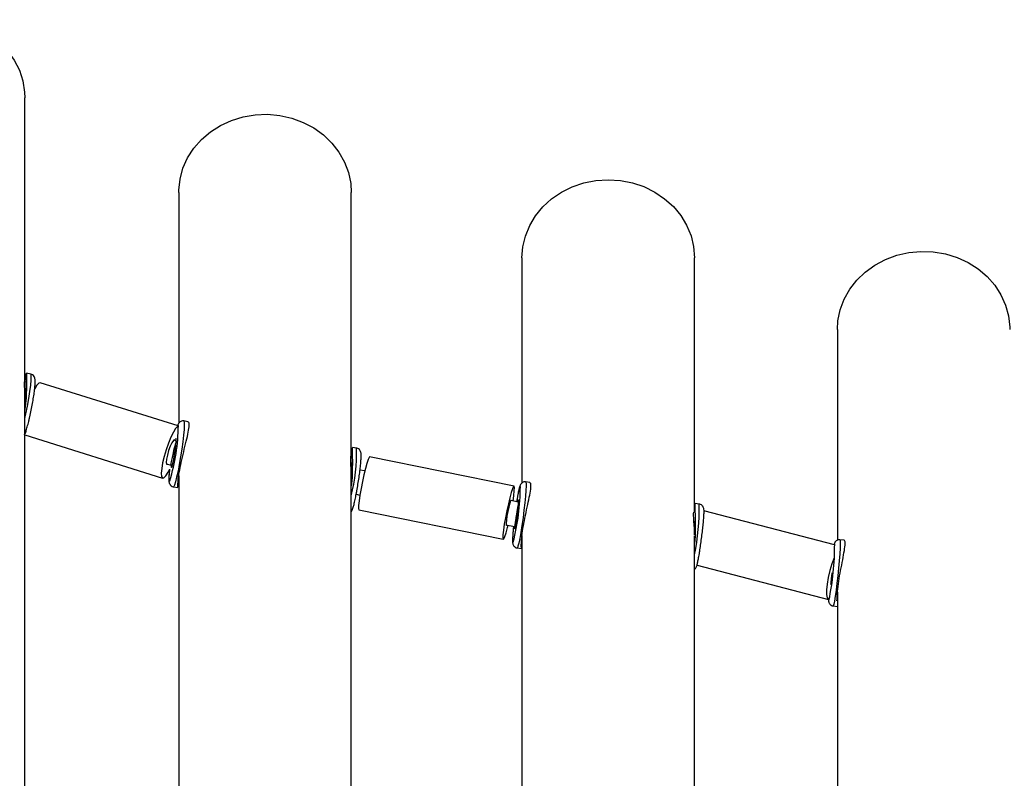
# Model space of a CAD drawing. Units: inches. Extents: x 78 to 137.1, y 124.9 to 193.9.
# Drawn here: x 97.9 to 99.9, y 192 to 193.5 of the extents above; entities that cross this region are included whole.
import ezdxf

# ---------------------------------------------------------------- set-up
doc = ezdxf.new("R2010")
doc.units = ezdxf.units.IN
doc.header["$MEASUREMENT"] = 0
doc.layers.add('Ebene 1', color=7, linetype='Continuous')

# ---------------------------------------------------------------- blocks, each defined once
blk = doc.blocks.new('block 3')
at = {"layer": 'Ebene 1', "color": 7, "lineweight": 25, "true_color": 0xffffff}
for points in [[(97.553, 193.3722), (97.5534, 193.3835), (97.557, 193.4063), (97.5641, 193.4282), (97.5746, 193.449), (97.5882, 193.4683), (97.6047, 193.4857), (97.6238, 193.5007), (97.645, 193.5129), (97.6679, 193.5224), (97.6922, 193.5289), (97.7172, 193.5322), (97.7424, 193.5322), (97.7673, 193.5289), (97.7916, 193.5226), (97.8145, 193.5131), (97.8359, 193.5007), (97.855, 193.4857), (97.8714, 193.4685), (97.8852, 193.4493), (97.8957, 193.4285), (97.9027, 193.4065), (97.9063, 193.3839), (97.9069, 193.3722)], [(97.9069, 192.7896), (97.9069, 193.3722)], [(98.2226, 193.1779), (98.2226, 193.1825), (98.2252, 193.2054), (98.2312, 193.2275), (98.2409, 193.2487), (98.2536, 193.2687), (98.2693, 193.2864), (98.2875, 193.3022), (98.3082, 193.3153), (98.3308, 193.3257), (98.3547, 193.3331), (98.3795, 193.3372), (98.4047, 193.3382), (98.4298, 193.3358), (98.4543, 193.3305), (98.4777, 193.3217), (98.4994, 193.3102), (98.5192, 193.2959), (98.5366, 193.2793), (98.5511, 193.2607), (98.5626, 193.2402), (98.5707, 193.2185), (98.5754, 193.1961), (98.5764, 193.1779)], [(98.9266, 193.0435), (98.9285, 193.0661), (98.9338, 193.0885), (98.9426, 193.11), (98.9545, 193.13), (98.9697, 193.1482), (98.9874, 193.1646), (99.0076, 193.1784), (99.0298, 193.1894), (99.0534, 193.1973), (99.078, 193.2023), (99.1033, 193.2041), (99.1285, 193.2025), (99.1531, 193.1977), (99.1767, 193.1898), (99.1989, 193.1787), (99.2193, 193.1651), (99.2372, 193.1489), (99.2523, 193.1307), (99.2644, 193.1105), (99.2734, 193.0892), (99.2787, 193.0669), (99.2806, 193.0439), (99.2806, 193.0435)], [(98.2226, 193.1779), (98.2226, 192.7047)], [(98.5764, 192.6372), (98.5764, 193.1779)], [(98.9266, 193.0435), (98.9266, 192.5822)], [(99.2806, 192.5219), (99.2806, 193.0435)], [(99.5736, 192.8968), (99.5748, 192.9147), (99.5793, 192.9371), (99.5874, 192.9588), (99.5989, 192.9793), (99.6134, 192.9979), (99.6306, 193.0146), (99.6502, 193.0289), (99.6721, 193.0404), (99.6954, 193.0492), (99.72, 193.0547), (99.745, 193.0569), (99.7703, 193.0561), (99.7951, 193.052), (99.8191, 193.0447), (99.8416, 193.0344), (99.8623, 193.0213), (99.8807, 193.0056), (99.8964, 192.9877), (99.9091, 192.9681), (99.9188, 192.9469), (99.9248, 192.9247), (99.9274, 192.9019), (99.9276, 192.8968)], [(99.5736, 192.8968), (99.5736, 192.4649)], [(97.9069, 192.7143), (97.9091, 192.7242), (97.9122, 192.7397), (97.915, 192.755), (97.9174, 192.7696), (97.9189, 192.7824), (97.9199, 192.7927), (97.9201, 192.8003), (97.9196, 192.8044), (97.9189, 192.8053)], [(97.9189, 192.8053), (97.9103, 192.807)], [(97.9094, 192.7891), (97.9067, 192.7896)], [(97.9386, 192.7874), (97.9358, 192.7867), (97.9318, 192.7827), (97.9272, 192.7753), (97.927, 192.775)], [(98.2211, 192.699), (97.9386, 192.7874)], [(97.9069, 191.3094), (97.9069, 192.7584)], [(98.2329, 192.7092), (98.2338, 192.7068), (98.234, 192.7009), (98.2335, 192.6919), (98.2324, 192.6801), (98.2309, 192.6663), (98.2288, 192.6511), (98.2264, 192.6354), (98.2236, 192.6201), (98.2211, 192.606), (98.2183, 192.5939), (98.2159, 192.5841), (98.2138, 192.5777), (98.2123, 192.5746), (98.2117, 192.5743)], [(98.2219, 192.6997), (98.2219, 192.7002), (98.2207, 192.7004), (98.22, 192.6992)], [(98.2415, 192.7078), (98.2329, 192.7092)], [(97.9069, 192.6807), (98.1895, 192.5922)], [(98.2214, 192.6983), (98.22, 192.6976), (98.2162, 192.6935), (98.2116, 192.6863), (98.2066, 192.6761), (98.2016, 192.6637), (98.1968, 192.6503), (98.1928, 192.6365), (98.1895, 192.6232), (98.1876, 192.6115), (98.1868, 192.602), (98.1873, 192.5955), (98.1892, 192.5924), (98.1923, 192.5929), (98.1962, 192.5969), (98.2007, 192.6044), (98.2037, 192.6099)], [(98.215, 192.669), (98.2138, 192.6704), (98.2116, 192.669), (98.2086, 192.6644), (98.2052, 192.6573), (98.2019, 192.6484), (98.1993, 192.6391), (98.1976, 192.6308), (98.1969, 192.6242), (98.1976, 192.6208), (98.1995, 192.6205), (98.1999, 192.6208)], [(98.2123, 192.6306), (98.2142, 192.6406), (98.2157, 192.6509), (98.2169, 192.6604), (98.2174, 192.6677), (98.2174, 192.6723), (98.2169, 192.6732), (98.2162, 192.672)], [(98.2174, 192.6682), (98.2124, 192.6699)], [(98.5874, 192.6534), (98.5787, 192.6547)], [(98.1973, 192.6215), (98.2066, 192.6187)], [(98.2066, 192.6187), (98.2097, 192.6182)], [(98.2073, 192.6186), (98.2073, 192.6144), (98.2078, 192.6136), (98.209, 192.6161), (98.2105, 192.622), (98.2123, 192.6306)], [(98.5785, 192.6368), (98.5757, 192.6373)], [(98.6141, 192.6356), (98.6129, 192.6346), (98.6109, 192.6301), (98.6085, 192.6222), (98.6055, 192.6118), (98.6024, 192.5991), (98.5993, 192.585), (98.5966, 192.5708), (98.5942, 192.5572), (98.5924, 192.5454), (98.5914, 192.5361), (98.5912, 192.5295), (98.5917, 192.5267)], [(98.9104, 192.5757), (98.6141, 192.6356)], [(98.2037, 192.6099), (98.203, 192.6015), (98.2024, 192.5931), (98.2026, 192.5877), (98.2033, 192.586), (98.2042, 192.5867)], [(98.6041, 192.6067), (98.5943, 192.6086)], [(98.2226, 192.5969), (98.2226, 191.3032)], [(98.5764, 191.2355), (98.5764, 192.5969)], [(98.9428, 192.5831), (98.9342, 192.5843)], [(98.2117, 192.5743), (98.2204, 192.5729)], [(98.5866, 192.5588), (98.5942, 192.5571)], [(98.9083, 192.5448), (98.9099, 192.5567), (98.9109, 192.5662), (98.9111, 192.5726), (98.9106, 192.5755), (98.9092, 192.5746), (98.9071, 192.5702), (98.9046, 192.5624), (98.9018, 192.5517), (98.8987, 192.539), (98.8956, 192.525), (98.8928, 192.5107), (98.8904, 192.4973), (98.8887, 192.4854), (98.8877, 192.4759), (98.8875, 192.4697), (98.888, 192.4668), (98.8894, 192.4675), (98.8915, 192.472), (98.894, 192.4799), (98.897, 192.4906), (98.8982, 192.4956)], [(98.9049, 192.5457), (98.9046, 192.5469), (98.9034, 192.5454), (98.9018, 192.5404), (98.8997, 192.5328), (98.8977, 192.5238), (98.8959, 192.5143), (98.8946, 192.5057), (98.8939, 192.4994), (98.8939, 192.4957), (98.8946, 192.4957), (98.8949, 192.4963)], [(98.9197, 192.5426), (98.9039, 192.546)], [(98.9156, 192.5049), (98.917, 192.515), (98.9183, 192.5255), (98.9192, 192.535), (98.9197, 192.5423), (98.9197, 192.5469), (98.9192, 192.5478), (98.9183, 192.5452), (98.9178, 192.5431)], [(98.9197, 192.5426), (98.9197, 192.5426)], [(99.2904, 192.5386), (99.2818, 192.5397)], [(98.5921, 192.5267), (98.8884, 192.4666)], [(99.2821, 192.5218), (99.2792, 192.5223)], [(99.5674, 192.4549), (99.2999, 192.525)], [(98.8937, 192.4964), (98.9114, 192.4928)], [(98.9114, 192.4928), (98.9114, 192.4889), (98.9118, 192.4878), (98.9128, 192.4904), (98.914, 192.4964), (98.9156, 192.5049)], [(99.2818, 192.5047), (99.2811, 192.5033), (99.2796, 192.4992)], [(98.9092, 192.4933), (98.9087, 192.487), (98.9078, 192.4758), (98.9073, 192.4673), (98.9075, 192.462), (98.9082, 192.4601), (98.9087, 192.4608)], [(98.9114, 192.4928), (98.9133, 192.4926)], [(98.9252, 192.4658), (98.9266, 192.4654)], [(98.9266, 192.4746), (98.9266, 191.225)], [(99.2806, 191.1675), (99.2806, 192.4737)], [(99.5681, 192.4563), (99.5674, 192.4563), (99.5669, 192.4551)], [(99.5874, 192.4649), (99.5788, 192.4658)], [(98.9168, 192.4489), (98.9256, 192.4479)], [(99.5674, 192.4293), (99.567, 192.4284), (99.5622, 192.416), (99.5581, 192.4024), (99.5546, 192.3883), (99.5524, 192.3748), (99.5512, 192.3628), (99.5512, 192.3531), (99.5526, 192.3464), (99.5552, 192.3431), (99.5562, 192.343)], [(99.2858, 192.4138), (99.5557, 192.3431)], [(99.5619, 192.386), (99.5629, 192.3962), (99.5631, 192.3981)], [(99.56, 192.3738), (99.5607, 192.3776), (99.5619, 192.386)], [(99.5736, 192.3578), (99.5736, 191.183)], [(99.5729, 192.3469), (99.5736, 192.3469)], [(99.565, 192.33), (99.5736, 192.329)]]:
    blk.add_lwpolyline(points, dxfattribs=at)
for points, knots in [([(97.9074, 192.7894), (97.9075, 192.79), (97.9075, 192.7903), (97.9077, 192.7906), (97.9088, 192.7963), (97.9093, 192.7996), (97.9096, 192.8022), (97.9098, 192.8048), (97.9101, 192.8067), (97.9101, 192.807), (97.9103, 192.8072), (97.9103, 192.8061), (97.9103, 192.8037), (97.9103, 192.8015), (97.9103, 192.7979), (97.9103, 192.7934), (97.9103, 192.7889), (97.9103, 192.7832), (97.9101, 192.777), (97.91, 192.7707), (97.9096, 192.7638), (97.9093, 192.7564), (97.9089, 192.7488), (97.9084, 192.7409), (97.907, 192.7333), (97.907, 192.7329), (97.9069, 192.7324), (97.9069, 192.7321)], [0, 0, 0, 0, 1, 1, 1, 2, 2, 2, 3, 3, 3, 4, 4, 4, 5, 5, 5, 6, 6, 6, 7, 7, 7, 8, 8, 8, 9, 9, 9, 9]), ([(97.9155, 192.7114), (97.916, 192.7135), (97.9165, 192.7159), (97.917, 192.718), (97.9181, 192.7223), (97.9191, 192.7267), (97.9199, 192.7312), (97.9208, 192.7357), (97.9217, 192.7403), (97.9225, 192.7448), (97.9234, 192.7493), (97.9241, 192.7538), (97.9248, 192.7579), (97.9255, 192.7622), (97.926, 192.7662), (97.9265, 192.77), (97.927, 192.7738), (97.9274, 192.7772), (97.9277, 192.7803), (97.9279, 192.7836), (97.928, 192.7863), (97.9282, 192.7887), (97.9282, 192.7913), (97.9282, 192.7934), (97.9277, 192.7958), (97.9275, 192.7968), (97.9272, 192.7979), (97.9267, 192.7989), (97.9262, 192.7999), (97.9255, 192.8012), (97.9244, 192.8022), (97.9236, 192.8032), (97.9224, 192.8041), (97.9212, 192.8044), (97.9203, 192.8048), (97.9196, 192.8048), (97.9189, 192.8051)], [0, 0, 0, 0, 1, 1, 1, 2, 2, 2, 3, 3, 3, 4, 4, 4, 5, 5, 5, 6, 6, 6, 7, 7, 7, 8, 8, 8, 9, 9, 9, 10, 10, 10, 11, 11, 11, 12, 12, 12, 12]), ([(97.9069, 192.7589), (97.9069, 192.7612), (97.9069, 192.7634), (97.9069, 192.7655), (97.9069, 192.7707), (97.9065, 192.775), (97.9065, 192.7786), (97.9063, 192.782), (97.9063, 192.7848), (97.9063, 192.7869), (97.9063, 192.7889), (97.9065, 192.7905), (97.9067, 192.7896)], [0, 0, 0, 0, 1, 1, 1, 2, 2, 2, 3, 3, 3, 4, 4, 4, 4]), ([(97.9069, 192.7409), (97.9072, 192.744), (97.9077, 192.7469), (97.9081, 192.7502), (97.9086, 192.7557), (97.9089, 192.761), (97.9091, 192.7657), (97.9094, 192.7707), (97.9096, 192.7748), (97.9096, 192.7782), (97.9098, 192.782), (97.9098, 192.7848), (97.9098, 192.7865), (97.9096, 192.7881), (97.9096, 192.7884), (97.9094, 192.7889)], [0, 0, 0, 0, 1, 1, 1, 2, 2, 2, 3, 3, 3, 4, 4, 4, 5, 5, 5, 5]), ([(97.9065, 192.6811), (97.9075, 192.6832), (97.9084, 192.6856), (97.9093, 192.6883), (97.9101, 192.6911), (97.911, 192.6942), (97.912, 192.6975), (97.9129, 192.7007), (97.9139, 192.7043), (97.9148, 192.7081), (97.9151, 192.7092), (97.9153, 192.7104), (97.9155, 192.7114)], [0, 0, 0, 0, 1, 1, 1, 2, 2, 2, 3, 3, 3, 4, 4, 4, 4]), ([(98.2329, 192.709), (98.2326, 192.7092), (98.2322, 192.7092), (98.2321, 192.7092), (98.2307, 192.7095), (98.2293, 192.7092), (98.2281, 192.7088), (98.2271, 192.7085), (98.226, 192.708), (98.2252, 192.7073), (98.2245, 192.7069), (98.224, 192.7062), (98.2233, 192.7057), (98.2228, 192.7052), (98.2224, 192.7045), (98.2221, 192.704), (98.2214, 192.7031), (98.2211, 192.7023), (98.2207, 192.7016), (98.2204, 192.7009), (98.2202, 192.7), (98.2198, 192.6993)], [0, 0, 0, 0, 1, 1, 1, 2, 2, 2, 3, 3, 3, 4, 4, 4, 5, 5, 5, 6, 6, 6, 7, 7, 7, 7]), ([(98.2204, 192.5738), (98.2204, 192.5738), (98.2204, 192.5739), (98.2204, 192.5748), (98.2204, 192.5764), (98.2205, 192.5796), (98.2211, 192.5838), (98.2214, 192.5881), (98.2219, 192.5932), (98.2229, 192.5993), (98.2238, 192.6053), (98.2252, 192.612), (98.2266, 192.6191), (98.2279, 192.626), (98.2297, 192.6334), (98.2314, 192.6408), (98.2331, 192.648), (98.235, 192.6554), (98.2367, 192.6623), (98.2384, 192.6694), (98.24, 192.6761), (98.2414, 192.682), (98.2426, 192.6878), (98.2434, 192.6928), (98.2438, 192.6971), (98.2441, 192.7012), (98.2441, 192.7045), (98.2434, 192.7059), (98.2429, 192.7068), (98.2422, 192.7069), (98.2414, 192.7069)], [0, 0, 0, 0, 1, 1, 1, 2, 2, 2, 3, 3, 3, 4, 4, 4, 5, 5, 5, 6, 6, 6, 7, 7, 7, 8, 8, 8, 9, 9, 9, 10, 10, 10, 10]), ([(98.2181, 192.668), (98.2174, 192.6683), (98.2142, 192.6575), (98.2109, 192.6439), (98.21, 192.6394), (98.209, 192.6353), (98.2083, 192.6315)], [0, 0, 0, 0, 1, 1, 1, 2, 2, 2, 2]), ([(98.5764, 192.5969), (98.5764, 192.597), (98.5764, 192.5972), (98.5764, 192.5975), (98.5766, 192.6031), (98.5762, 192.6084), (98.5761, 192.6132), (98.5757, 192.6184), (98.5756, 192.6227), (98.5754, 192.6263), (98.5754, 192.6299), (98.5752, 192.6325), (98.5754, 192.6346), (98.5754, 192.6366), (98.5756, 192.6382), (98.5757, 192.6373)], [0, 0, 0, 0, 1, 1, 1, 2, 2, 2, 3, 3, 3, 4, 4, 4, 5, 5, 5, 5]), ([(98.5787, 192.6544), (98.5787, 192.6539), (98.5785, 192.6535), (98.5785, 192.6516), (98.5785, 192.6496), (98.5785, 192.6458), (98.5785, 192.6411), (98.5787, 192.6366), (98.5787, 192.6311), (98.5787, 192.6249), (98.5787, 192.6186), (98.5787, 192.6115), (98.5785, 192.6043), (98.5783, 192.5967), (98.578, 192.5886), (98.5771, 192.5812), (98.5769, 192.5795), (98.5766, 192.5781), (98.5764, 192.5764)], [0, 0, 0, 0, 1, 1, 1, 2, 2, 2, 3, 3, 3, 4, 4, 4, 5, 5, 5, 6, 6, 6, 6]), ([(98.5764, 192.6313), (98.5769, 192.6339), (98.5773, 192.6365), (98.5776, 192.6385), (98.5781, 192.6432), (98.5785, 192.6463), (98.5785, 192.6492)], [0, 0, 0, 0, 1, 1, 1, 2, 2, 2, 2]), ([(98.5867, 192.5595), (98.5871, 192.5617), (98.5876, 192.5638), (98.588, 192.5662), (98.5886, 192.5703), (98.5895, 192.575), (98.5902, 192.5795), (98.5909, 192.5841), (98.5917, 192.5886), (98.5924, 192.5932), (98.5929, 192.5977), (98.5936, 192.602), (98.5942, 192.6063), (98.5947, 192.6106), (98.5952, 192.6146), (98.5955, 192.6184), (98.5959, 192.622), (98.5962, 192.6256), (98.5964, 192.6286), (98.5966, 192.6318), (98.5967, 192.6346), (98.5969, 192.6368), (98.5969, 192.6394), (98.5967, 192.6413), (98.5966, 192.6434), (98.5964, 192.6444), (98.5962, 192.6453), (98.5957, 192.6465), (98.5954, 192.6473), (98.5948, 192.6484), (98.5943, 192.6492), (98.5935, 192.6501), (98.5928, 192.6509), (98.5916, 192.6518), (98.5905, 192.6525), (98.5893, 192.6532), (98.588, 192.6532), (98.5878, 192.6532), (98.5876, 192.6532), (98.5874, 192.6532)], [0, 0, 0, 0, 1, 1, 1, 2, 2, 2, 3, 3, 3, 4, 4, 4, 5, 5, 5, 6, 6, 6, 7, 7, 7, 8, 8, 8, 9, 9, 9, 10, 10, 10, 11, 11, 11, 12, 12, 12, 13, 13, 13, 13]), ([(98.5764, 192.5832), (98.5769, 192.5881), (98.5774, 192.5932), (98.5778, 192.5981), (98.5781, 192.6034), (98.5783, 192.6086), (98.5785, 192.6136), (98.5785, 192.6184), (98.5787, 192.6232), (98.5787, 192.6263), (98.5787, 192.6279), (98.5787, 192.6291), (98.5787, 192.6303)], [0, 0, 0, 0, 1, 1, 1, 2, 2, 2, 3, 3, 3, 4, 4, 4, 4]), ([(98.2037, 192.6103), (98.2037, 192.6099), (98.2037, 192.6098), (98.2037, 192.6094), (98.2031, 192.6055), (98.2028, 192.6022), (98.2026, 192.5991), (98.2024, 192.5962), (98.2023, 192.5932), (98.2023, 192.591), (98.2023, 192.5884), (98.2023, 192.5865), (98.2026, 192.5843), (98.2028, 192.5834), (98.203, 192.5826), (98.2033, 192.5814), (98.2037, 192.5805), (98.2042, 192.5795), (98.2049, 192.5786), (98.2055, 192.5777), (98.2064, 192.5769), (98.2074, 192.576), (98.2085, 192.5753), (98.2099, 192.5746), (98.2112, 192.5745), (98.2114, 192.5745), (98.2116, 192.5745), (98.2119, 192.5745)], [0, 0, 0, 0, 1, 1, 1, 2, 2, 2, 3, 3, 3, 4, 4, 4, 5, 5, 5, 6, 6, 6, 7, 7, 7, 8, 8, 8, 9, 9, 9, 9]), ([(98.9342, 192.5841), (98.9337, 192.5841), (98.9332, 192.5843), (98.9326, 192.5843), (98.9314, 192.5845), (98.9301, 192.5841), (98.929, 192.5836), (98.928, 192.5831), (98.9273, 192.5826), (98.9264, 192.582), (98.9257, 192.5815), (98.9252, 192.5808), (98.9247, 192.5805), (98.9242, 192.5798), (98.924, 192.5793), (98.9237, 192.5788), (98.9233, 192.5781), (98.923, 192.5776), (98.9228, 192.5769), (98.9223, 192.5758), (98.922, 192.5748), (98.9216, 192.5736), (98.9211, 192.5719), (98.9206, 192.5696), (98.9199, 192.5671), (98.9194, 192.5646), (98.9189, 192.5617), (98.9183, 192.5583), (98.9176, 192.555), (98.917, 192.5512), (98.9163, 192.5472), (98.9161, 192.5457), (98.9158, 192.5441), (98.9156, 192.5426)], [0, 0, 0, 0, 1, 1, 1, 2, 2, 2, 3, 3, 3, 4, 4, 4, 5, 5, 5, 6, 6, 6, 7, 7, 7, 8, 8, 8, 9, 9, 9, 10, 10, 10, 11, 11, 11, 11]), ([(98.9342, 192.5843), (98.9342, 192.5841), (98.935, 192.5819), (98.935, 192.5819), (98.935, 192.5819), (98.935, 192.576), (98.935, 192.576), (98.935, 192.576), (98.9347, 192.5669), (98.9347, 192.5669), (98.9347, 192.5669), (98.9338, 192.5552), (98.9338, 192.5552), (98.9338, 192.5552), (98.9325, 192.5412), (98.9325, 192.5412), (98.9325, 192.5412), (98.9307, 192.5261), (98.9307, 192.5261), (98.9307, 192.5261), (98.9288, 192.5104), (98.9288, 192.5104), (98.9288, 192.5104), (98.9266, 192.4951), (98.9266, 192.4951), (98.9266, 192.4951), (98.9245, 192.4808), (98.9245, 192.4808), (98.9245, 192.4808), (98.9223, 192.4685), (98.9223, 192.4685), (98.9223, 192.4685), (98.9202, 192.4589), (98.9202, 192.4589), (98.9202, 192.4589), (98.9185, 192.4522), (98.9185, 192.4522), (98.9185, 192.4522), (98.9173, 192.4491), (98.9173, 192.4491), (98.9173, 192.4491), (98.9168, 192.4489), (98.9168, 192.4489)], [0, 0, 0, 0, 1, 1, 1, 2, 2, 2, 3, 3, 3, 4, 4, 4, 5, 5, 5, 6, 6, 6, 7, 7, 7, 8, 8, 8, 9, 9, 9, 10, 10, 10, 11, 11, 11, 12, 12, 12, 13, 13, 13, 14, 14, 14, 14]), ([(98.9261, 192.4541), (98.9259, 192.4515), (98.9259, 192.4489), (98.9257, 192.448), (98.9256, 192.4472), (98.9254, 192.4479), (98.9254, 192.4496), (98.9252, 192.4515), (98.9252, 192.4544), (98.9254, 192.4585), (98.9256, 192.4627), (98.9259, 192.468), (98.9266, 192.474), (98.9273, 192.4801), (98.9283, 192.4868), (98.9295, 192.494), (98.9307, 192.5009), (98.9323, 192.5083), (98.9338, 192.5157), (98.9354, 192.5231), (98.9369, 192.5305), (98.9385, 192.5376), (98.94, 192.5445), (98.9416, 192.5514), (98.9426, 192.5572), (98.9438, 192.5631), (98.9445, 192.5681), (98.945, 192.5724), (98.9452, 192.5765), (98.9452, 192.5798), (98.9447, 192.5812), (98.9442, 192.582), (98.9435, 192.5822), (98.9428, 192.5822)], [0, 0, 0, 0, 1, 1, 1, 2, 2, 2, 3, 3, 3, 4, 4, 4, 5, 5, 5, 6, 6, 6, 7, 7, 7, 8, 8, 8, 9, 9, 9, 10, 10, 10, 11, 11, 11, 11]), ([(98.5764, 192.5231), (98.5766, 192.5233), (98.5769, 192.5235), (98.5771, 192.5238), (98.5778, 192.5247), (98.578, 192.5254), (98.5783, 192.5262), (98.5788, 192.5274), (98.5795, 192.529), (98.58, 192.5307), (98.5807, 192.5328), (98.5814, 192.5354), (98.5821, 192.5381), (98.5828, 192.5412), (98.5836, 192.5445), (98.5845, 192.5485), (98.5852, 192.5519), (98.5859, 192.5557), (98.5867, 192.5595)], [0, 0, 0, 0, 1, 1, 1, 2, 2, 2, 3, 3, 3, 4, 4, 4, 5, 5, 5, 6, 6, 6, 6]), ([(98.9233, 192.5748), (98.9233, 192.575), (98.9225, 192.575), (98.9225, 192.575), (98.9225, 192.575), (98.9211, 192.5714), (98.9211, 192.5714), (98.9211, 192.5714), (98.9195, 192.5645), (98.9195, 192.5645), (98.9195, 192.5645), (98.9176, 192.5547), (98.9176, 192.5547), (98.9176, 192.5547), (98.9158, 192.5435), (98.9158, 192.5435)], [0, 0, 0, 0, 1, 1, 1, 2, 2, 2, 3, 3, 3, 4, 4, 4, 5, 5, 5, 5]), ([(98.9197, 192.5426), (98.9195, 192.5428), (98.9176, 192.5317), (98.9152, 192.518), (98.9145, 192.5138), (98.914, 192.51), (98.9133, 192.5064)], [0, 0, 0, 0, 1, 1, 1, 2, 2, 2, 2]), ([(99.2816, 192.5395), (99.2816, 192.539), (99.2815, 192.5385), (99.2815, 192.5366), (99.2813, 192.5345), (99.2813, 192.5307), (99.2815, 192.5261), (99.2815, 192.5216), (99.2816, 192.5161), (99.2818, 192.5097), (99.282, 192.5035), (99.2821, 192.4964), (99.2821, 192.489), (99.2821, 192.4816), (99.282, 192.4737), (99.2815, 192.4661), (99.2811, 192.4635), (99.2809, 192.4611), (99.2806, 192.4587)], [0, 0, 0, 0, 1, 1, 1, 2, 2, 2, 3, 3, 3, 4, 4, 4, 5, 5, 5, 6, 6, 6, 6]), ([(99.2918, 192.4448), (99.2921, 192.447), (99.2925, 192.4492), (99.2926, 192.4515), (99.2933, 192.4558), (99.294, 192.4603), (99.2945, 192.4647), (99.2952, 192.4692), (99.2957, 192.474), (99.2964, 192.4783), (99.297, 192.483), (99.2975, 192.4875), (99.2978, 192.4916), (99.2983, 192.4957), (99.2987, 192.4999), (99.299, 192.5037), (99.2994, 192.5075), (99.2995, 192.5107), (99.2997, 192.514), (99.2999, 192.5171), (99.3001, 192.5199), (99.3001, 192.5219), (99.3001, 192.5245), (99.3001, 192.5264), (99.2997, 192.5283), (99.2997, 192.5292), (99.2995, 192.53), (99.2992, 192.5311), (99.2988, 192.5317), (99.2985, 192.5326), (99.298, 192.5336), (99.2976, 192.5343), (99.297, 192.5352), (99.2961, 192.5361), (99.2952, 192.5369), (99.2942, 192.5376), (99.293, 192.5379), (99.2921, 192.5383), (99.2913, 192.5385), (99.2904, 192.5385)], [0, 0, 0, 0, 1, 1, 1, 2, 2, 2, 3, 3, 3, 4, 4, 4, 5, 5, 5, 6, 6, 6, 7, 7, 7, 8, 8, 8, 9, 9, 9, 10, 10, 10, 11, 11, 11, 12, 12, 12, 13, 13, 13, 13]), ([(99.2804, 192.4754), (99.2806, 192.4777), (99.2806, 192.4801), (99.2806, 192.4823), (99.2804, 192.488), (99.2801, 192.4933), (99.2797, 192.4982), (99.2794, 192.5032), (99.279, 192.5076), (99.2789, 192.5112), (99.2787, 192.5147), (99.2785, 192.5173), (99.2787, 192.5195), (99.2787, 192.5214), (99.279, 192.523), (99.2792, 192.5223)], [0, 0, 0, 0, 1, 1, 1, 2, 2, 2, 3, 3, 3, 4, 4, 4, 5, 5, 5, 5]), ([(98.9092, 192.4933), (98.9089, 192.4901), (98.9087, 192.4868), (98.9083, 192.4839), (98.908, 192.4799), (98.9078, 192.4765), (98.9077, 192.4735), (98.9075, 192.4704), (98.9073, 192.4677), (98.9073, 192.4654), (98.9073, 192.463), (98.9073, 192.4611), (98.9075, 192.4591), (98.9077, 192.4584), (98.9077, 192.4575), (98.9082, 192.4563), (98.9083, 192.4554), (98.9087, 192.4547), (98.9092, 192.4539), (98.9097, 192.453), (98.9104, 192.4522), (98.9113, 192.4515), (98.9121, 192.4506), (98.9132, 192.4499), (98.9144, 192.4494), (98.9152, 192.4492), (98.9161, 192.4492), (98.9168, 192.4489)], [0, 0, 0, 0, 1, 1, 1, 2, 2, 2, 3, 3, 3, 4, 4, 4, 5, 5, 5, 6, 6, 6, 7, 7, 7, 8, 8, 8, 9, 9, 9, 9]), ([(98.9257, 192.4656), (98.9259, 192.4649), (98.9259, 192.464), (98.9259, 192.4634), (98.9259, 192.4591), (98.9261, 192.4566), (98.9261, 192.4541)], [0, 0, 0, 0, 1, 1, 1, 2, 2, 2, 2]), ([(99.5788, 192.4658), (99.5789, 192.4658), (99.5793, 192.4634), (99.5793, 192.4634), (99.5793, 192.4634), (99.5795, 192.4575), (99.5795, 192.4575), (99.5795, 192.4575), (99.5791, 192.4485), (99.5791, 192.4485), (99.5791, 192.4485), (99.5784, 192.4367), (99.5784, 192.4367), (99.5784, 192.4367), (99.5774, 192.4227), (99.5774, 192.4227), (99.5774, 192.4227), (99.576, 192.4075), (99.576, 192.4075), (99.576, 192.4075), (99.5745, 192.3919), (99.5745, 192.3919), (99.5745, 192.3919), (99.5727, 192.3764), (99.5727, 192.3764), (99.5727, 192.3764), (99.571, 192.3621), (99.571, 192.3621), (99.571, 192.3621), (99.5693, 192.3497), (99.5693, 192.3497), (99.5693, 192.3497), (99.5677, 192.34), (99.5677, 192.34), (99.5677, 192.34), (99.5664, 192.3335), (99.5664, 192.3335), (99.5664, 192.3335), (99.5653, 192.3302), (99.5653, 192.3302), (99.5653, 192.3302), (99.565, 192.33), (99.565, 192.33)], [0, 0, 0, 0, 1, 1, 1, 2, 2, 2, 3, 3, 3, 4, 4, 4, 5, 5, 5, 6, 6, 6, 7, 7, 7, 8, 8, 8, 9, 9, 9, 10, 10, 10, 11, 11, 11, 12, 12, 12, 13, 13, 13, 14, 14, 14, 14]), ([(99.5788, 192.4658), (99.5774, 192.4658), (99.5762, 192.4658), (99.5751, 192.4654), (99.5741, 192.4654), (99.5731, 192.4649), (99.5722, 192.4642), (99.5715, 192.4639), (99.5708, 192.4632), (99.5703, 192.4627), (99.5698, 192.462), (99.5693, 192.4616), (99.5689, 192.4611), (99.5686, 192.4606), (99.5684, 192.4601), (99.5681, 192.4596), (99.5679, 192.4591), (99.5677, 192.4585), (99.5676, 192.458), (99.5672, 192.457), (99.567, 192.4561), (99.5667, 192.4551)], [0, 0, 0, 0, 1, 1, 1, 2, 2, 2, 3, 3, 3, 4, 4, 4, 5, 5, 5, 6, 6, 6, 7, 7, 7, 7]), ([(99.5727, 192.3402), (99.5729, 192.3448), (99.5731, 192.3497), (99.5734, 192.3555), (99.5739, 192.3614), (99.5746, 192.3683), (99.5757, 192.3753), (99.5767, 192.3824), (99.5779, 192.39), (99.5793, 192.3972), (99.5807, 192.4046), (99.582, 192.4122), (99.5836, 192.4191), (99.5848, 192.4263), (99.5862, 192.433), (99.5872, 192.4391), (99.5882, 192.4449), (99.5889, 192.4499), (99.5893, 192.4542), (99.5896, 192.4585), (99.5896, 192.4616), (99.5891, 192.463), (99.5886, 192.4639), (99.5881, 192.464), (99.5874, 192.464)], [0, 0, 0, 0, 1, 1, 1, 2, 2, 2, 3, 3, 3, 4, 4, 4, 5, 5, 5, 6, 6, 6, 7, 7, 7, 8, 8, 8, 8]), ([(99.2806, 192.4053), (99.2816, 192.4058), (99.2821, 192.4065), (99.2825, 192.407), (99.283, 192.4075), (99.2833, 192.4081), (99.2837, 192.4086), (99.2842, 192.4093), (99.2842, 192.4098), (99.2846, 192.4105), (99.2849, 192.4115), (99.2854, 192.4125), (99.2858, 192.4138), (99.2863, 192.4156), (99.2868, 192.4177), (99.2873, 192.4205), (99.2878, 192.4229), (99.2885, 192.4258), (99.289, 192.4289), (99.2897, 192.4324), (99.2904, 192.4361), (99.2911, 192.4403), (99.2913, 192.4417), (99.2914, 192.4432), (99.2918, 192.4448)], [0, 0, 0, 0, 1, 1, 1, 2, 2, 2, 3, 3, 3, 4, 4, 4, 5, 5, 5, 6, 6, 6, 7, 7, 7, 8, 8, 8, 8]), ([(99.5553, 192.3431), (99.5553, 192.3423), (99.5555, 192.3414), (99.5555, 192.3405), (99.5555, 192.3399), (99.5557, 192.339), (99.556, 192.3378), (99.5562, 192.3373), (99.5564, 192.3366), (99.5567, 192.3357), (99.5571, 192.335), (99.5576, 192.3342), (99.5583, 192.3335), (99.559, 192.3326), (99.56, 192.3319), (99.5608, 192.3312), (99.5621, 192.3307), (99.5633, 192.33), (99.5645, 192.33), (99.5646, 192.33), (99.565, 192.33), (99.5652, 192.33)], [0, 0, 0, 0, 1, 1, 1, 2, 2, 2, 3, 3, 3, 4, 4, 4, 5, 5, 5, 6, 6, 6, 7, 7, 7, 7]), ([(99.5555, 192.3431), (99.5555, 192.3428), (99.556, 192.3411), (99.556, 192.3411), (99.556, 192.3411), (99.5564, 192.3414), (99.5564, 192.3414)], [0, 0, 0, 0, 1, 1, 1, 2, 2, 2, 2])]:
    blk.add_open_spline(points, degree=3, knots=knots, dxfattribs=at)
for points in [[(98.2042, 192.5867), (98.2155, 192.6234), (98.2214, 192.6615), (98.2219, 192.6997)], [(98.5764, 192.5557), (98.5843, 192.5876), (98.588, 192.6206), (98.5874, 192.6534)], [(98.2083, 192.6315), (98.2068, 192.6237), (98.2061, 192.6189), (98.2066, 192.6187)], [(98.9087, 192.4608), (98.9182, 192.498), (98.9232, 192.5364), (98.9233, 192.5748)], [(99.2806, 192.4348), (99.2877, 192.4689), (99.2909, 192.5037), (99.2904, 192.5386)], [(98.9133, 192.5064), (98.9121, 192.498), (98.9114, 192.4928), (98.9114, 192.4928)], [(99.5564, 192.3414), (99.5643, 192.3791), (99.5681, 192.4177), (99.5681, 192.4563)], [(99.5626, 192.3927), (99.5615, 192.3883), (99.561, 192.3836), (99.5608, 192.379)]]:
    blk.add_open_spline(points, degree=3, dxfattribs=at)

msp = doc.modelspace()

# ---------------------------------------------------------------- block references
at = {"layer": 'Ebene 1'}
msp.add_blockref('block 3', (0, 0), dxfattribs=at)

doc.saveas('drawing.dxf')
